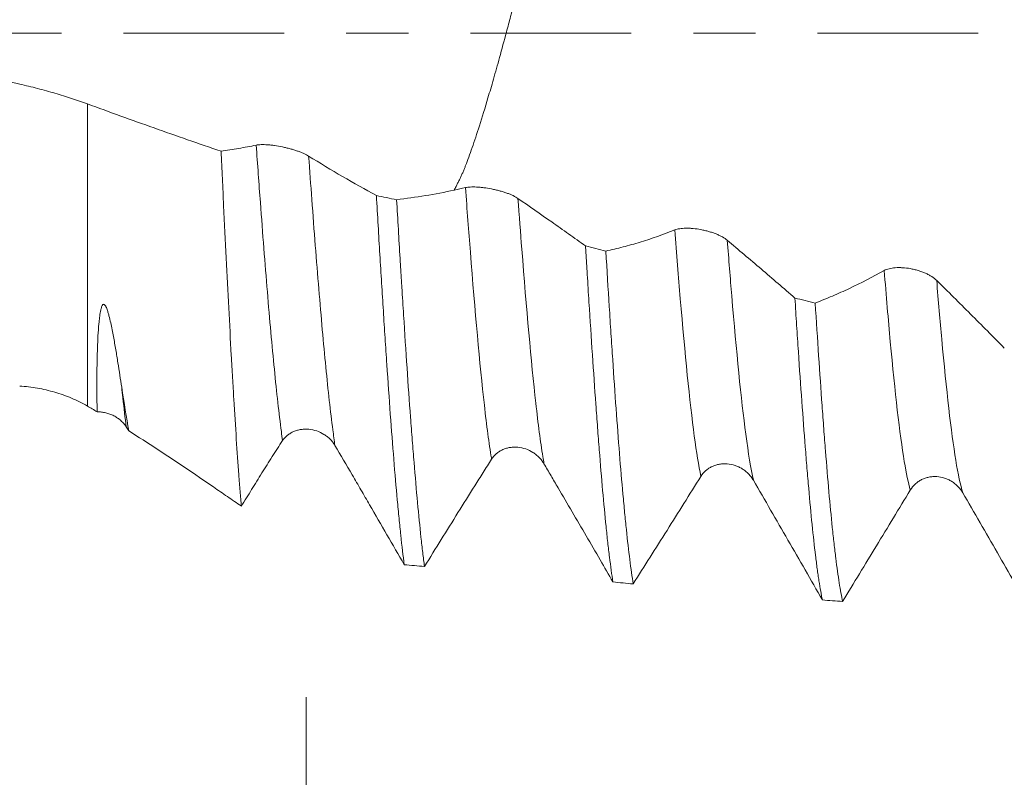
# Model space of a CAD drawing. Units: millimetres. Extents: x -35 to 94, y -68 to 58.
# Drawn here: x 50 to 57, y -5 to 0 of the extents above; entities that cross this region are included whole.
import ezdxf

# ---------------------------------------------------------------- set-up
doc = ezdxf.new("R2010")
doc.units = ezdxf.units.MM
doc.linetypes.add('CENTER', pattern=[47.5, 22, -8.5, 8.5, -8.5])
for name, color, linetype in [('1', 4, 'Continuous'), ('2', 7, 'Continuous'), ('SK2', 7, 'Continuous'), ('SK4', 2, 'CENTER')]:
    doc.layers.add(name, color=color, linetype=linetype)
doc.styles.add('iso_b_vert', font='simplex.shx')
doc.dimstyles.get("Standard").update_dxf_attribs({"dimtxt": 0.18, "dimasz": 0.18, "dimexe": 0.18, "dimexo": 0.0625, "dimgap": 0.09, "dimtad": 1, "dimzin": 0, "dimdsep": 52, "dimtxsty": 'Standard', "dimcen": 0.09, "dimadec": 0, "dimazin": 0, "dimtfac": 1, "dimtdec": 4, "dimtofl": 0, "dimtmove": 0, "dimatfit": 3, "dimfxl": 1, "dimtolj": 1, "dimtzin": 0, "dimarcsym": 0})

# ---------------------------------------------------------------- blocks, each defined once
blk = doc.blocks.new('_U0')
at = {"layer": 'SK2', "lineweight": 13}
for p, q in [((-24.65, -1.5875), (-24.65, -55.429135)), ((75.35, -1.5875), (75.35, -55.429135)), ((-24.65, -53.429135), (75.35, -53.429135))]:
    blk.add_line(p, q, dxfattribs=at)
at = {"layer": 'SK2', "lineweight": 18}
for points in [[(-24.65, -53.429135), (-21.150002, -52.968351), (-21.149998, -53.889919)], [(75.35, -53.429135), (71.850002, -53.889919), (71.849998, -52.968351)]]:
    blk.add_solid(points, dxfattribs=at)
at = {"layer": 'SK2', "lineweight": 18, "insert": (21.242572, -52.54402), "char_height": 3, "attachment_point": 7, "line_spacing_factor": 1.084337, "style": 'iso_b_vert'}
blk.add_mtext('\\W0.6864;100.0', dxfattribs=at)
blk = doc.blocks.new('_U1')
at = {"layer": 'SK2', "lineweight": 13}
for p, q in [((36.35, -1.5875), (36.35, -47.429135)), ((75.35, -1.5875), (75.35, -47.429135)), ((75.35, -45.429135), (36.35, -45.429135))]:
    blk.add_line(p, q, dxfattribs=at)
at = {"layer": 'SK2', "lineweight": 18}
for points in [[(36.35, -45.429135), (39.849998, -44.968351), (39.850002, -45.889919)], [(75.35, -45.429135), (71.850002, -45.889919), (71.849998, -44.968351)]]:
    blk.add_solid(points, dxfattribs=at)
at = {"layer": 'SK2', "lineweight": 18, "insert": (52.488544, -44.54402), "char_height": 3, "attachment_point": 7, "line_spacing_factor": 1.084337, "style": 'iso_b_vert'}
blk.add_mtext('\\W0.7346;39.0', dxfattribs=at)
blk = doc.blocks.new('_U2')
at = {"layer": '2', "lineweight": 13}
for p, q in [((42.2, -1.5875), (42.2, -39.429135)), ((75.35, -1.5875), (75.35, -39.429135)), ((75.35, -37.429135), (42.2, -37.429135))]:
    blk.add_line(p, q, dxfattribs=at)
at = {"layer": '2', "lineweight": 18}
for points in [[(42.2, -37.429135), (45.699998, -36.968351), (45.700002, -37.889919)], [(75.35, -37.429135), (71.850002, -37.889919), (71.849998, -36.968351)]]:
    blk.add_solid(points, dxfattribs=at)
at = {"layer": '2', "lineweight": 18, "insert": (55.413544, -36.54402), "char_height": 3, "attachment_point": 7, "line_spacing_factor": 1.084337, "style": 'iso_b_vert'}
blk.add_mtext('\\W0.7346;33.2', dxfattribs=at)
blk = doc.blocks.new('_U3')
at = {"layer": 'SK2', "lineweight": 13}
for p, q in [((75.35, -1.5875), (75.35, -31.429135)), ((52.35, -4.5452), (52.35, -31.429135)), ((75.35, -29.429135), (52.35, -29.429135))]:
    blk.add_line(p, q, dxfattribs=at)
at = {"layer": 'SK2', "lineweight": 18}
for points in [[(52.35, -29.429135), (55.849998, -28.968351), (55.850002, -29.889919)], [(75.35, -29.429135), (71.850002, -29.889919), (71.849998, -28.968351)]]:
    blk.add_solid(points, dxfattribs=at)
at = {"layer": 'SK2', "lineweight": 18, "insert": (60.488544, -28.54402), "char_height": 3, "attachment_point": 7, "line_spacing_factor": 1.084337, "style": 'iso_b_vert'}
blk.add_mtext('\\W0.7346;23.0', dxfattribs=at)

msp = doc.modelspace()

# ---------------------------------------------------------------- linework, layer by layer
at = {"layer": '1', "lineweight": 13}
msp.add_line((50.8534, -0.4851), (50.8534, -2.5535), dxfattribs=at)
at = {"layer": '1', "lineweight": 18}
for points, knots in [([(53.3637, -1.0751), (53.3646, -1.0732), (53.3665, -1.0695), (53.3727, -1.0574), (53.3812, -1.0405), (53.3911, -1.0204), (53.3983, -1.0057), (53.4039, -0.9944), (53.4087, -0.9842), (53.4139, -0.973), (53.4189, -0.9619), (53.4237, -0.9507), (53.4284, -0.9396), (53.4329, -0.9285), (53.4373, -0.9176), (53.447, -0.8932), (53.4629, -0.8514), (53.4935, -0.7657), (53.5364, -0.6361), (53.5859, -0.4745), (53.6327, -0.3141), (53.6748, -0.1645), (53.7142, -0.019), (53.7549, 0.1332), (53.7998, 0.3068), (53.846, 0.4919), (53.887, 0.66), (53.9164, 0.783), (53.9431, 0.8959), (53.967, 0.9984), (53.9972, 1.1299), (54.0332, 1.2901), (54.074, 1.4765), (54.1126, 1.658), (54.1491, 1.8349), (54.1833, 2.0065), (54.2118, 2.1547), (54.2356, 2.2833), (54.2512, 2.3705), (54.2617, 2.4306), (54.2679, 2.4661), (54.2735, 2.4999), (54.2797, 2.5368), (54.2864, 2.5761), (54.293, 2.6149), (54.2986, 2.6488), (54.3035, 2.6785), (54.3085, 2.7088), (54.3135, 2.7397), (54.3187, 2.7709), (54.3239, 2.8026), (54.3293, 2.8346), (54.3329, 2.8561), (54.3347, 2.867)], [0, 0, 0, 0, 0.004735, 0.009471, 0.030236, 0.046201, 0.057446, 0.064207, 0.072349, 0.080038, 0.087315, 0.094214, 0.100759, 0.10697, 0.112862, 0.118444, 0.145156, 0.172408, 0.224829, 0.280734, 0.313821, 0.349968, 0.389155, 0.412449, 0.448547, 0.497474, 0.523235, 0.546939, 0.568579, 0.588151, 0.605661, 0.643899, 0.679983, 0.71391, 0.751347, 0.787489, 0.822293, 0.849198, 0.876467, 0.885423, 0.894492, 0.90377, 0.911649, 0.923289, 0.934541, 0.942139, 0.949954, 0.957954, 0.966104, 0.974379, 0.982782, 0.991319, 1, 1, 1, 1]), ([(50.3898, -0.35), (50.0368, -0.2709), (49.6842, -0.19), (48.98, -0.0247), (48.6284, 0.0598), (47.9262, 0.2326), (47.5757, 0.3209), (47.0507, 0.4564), (46.8758, 0.5021), (46.5264, 0.5947), (46.3519, 0.6415), (45.8289, 0.7838), (45.4814, 0.8809), (44.9624, 1.0308), (44.7898, 1.0814), (44.5316, 1.1587), (44.4456, 1.1846), (44.2739, 1.2369), (44.1881, 1.2633), (43.9318, 1.3439), (43.7619, 1.3991), (43.5095, 1.4855), (43.4258, 1.5149), (43.2594, 1.5754), (43.1767, 1.6065), (43.0538, 1.6548), (43.013, 1.6712), (42.932, 1.7046), (42.8918, 1.7216), (42.8123, 1.7564), (42.7729, 1.7742), (42.6951, 1.8107), (42.6567, 1.8294), (42.5811, 1.8682), (42.544, 1.8883), (42.4896, 1.9197), (42.4717, 1.9304), (42.4366, 1.9523), (42.4195, 1.9634), (42.3696, 1.9975), (42.3381, 2.0212), (42.2952, 2.0591), (42.2816, 2.0721), (42.2628, 2.0924), (42.2567, 2.0994), (42.2453, 2.1134), (42.24, 2.1205), (42.2252, 2.1421), (42.2169, 2.1567), (42.2078, 2.1794), (42.2053, 2.187), (42.2016, 2.2022), (42.1992, 2.2172), (42.1993, 2.2322), (42.2009, 2.2472), (42.2024, 2.2547), (42.2088, 2.2765), (42.2158, 2.2904), (42.2295, 2.3102), (42.2346, 2.3167), (42.2458, 2.3292), (42.2518, 2.3352), (42.2709, 2.3526), (42.2851, 2.3633), (42.3081, 2.3786), (42.316, 2.3836), (42.3324, 2.3931), (42.3407, 2.3977), (42.3662, 2.4111), (42.3838, 2.4194), (42.4382, 2.443), (42.4763, 2.457), (42.5354, 2.4762), (42.5554, 2.4823), (42.5957, 2.4939), (42.616, 2.4994), (42.6772, 2.5153), (42.7185, 2.5249), (42.8019, 2.5429), (42.844, 2.5511), (42.9711, 2.5744), (43.0571, 2.5879), (43.2307, 2.612), (43.3183, 2.6227), (43.4948, 2.642), (43.5832, 2.6507), (43.7602, 2.6664), (43.8489, 2.6735), (44.115, 2.6929), (44.2928, 2.7035), (44.6489, 2.7215), (44.8272, 2.7288), (45.1843, 2.7412), (45.3631, 2.7462), (45.721, 2.7542), (45.9002, 2.7573), (46.4381, 2.7641), (46.7975, 2.7655), (47.3373, 2.7639), (47.5174, 2.7627), (47.8775, 2.759), (48.0574, 2.7566), (48.5968, 2.7473), (48.956, 2.7386), (49.6735, 2.716), (50.0318, 2.7021), (50.3898, 2.6853)], [0, 0, 0, 0, 0.0625, 0.0625, 0.125, 0.125, 0.1875, 0.1875, 0.21875, 0.21875, 0.25, 0.25, 0.3125, 0.3125, 0.34375, 0.34375, 0.359375, 0.359375, 0.375, 0.375, 0.40625, 0.40625, 0.421875, 0.421875, 0.4375, 0.4375, 0.445313, 0.445313, 0.453125, 0.453125, 0.460938, 0.460938, 0.46875, 0.46875, 0.476563, 0.476563, 0.480469, 0.480469, 0.484375, 0.484375, 0.492188, 0.492188, 0.496094, 0.496094, 0.498047, 0.498047, 0.5, 0.5, 0.503906, 0.503906, 0.505859, 0.505859, 0.507813, 0.509766, 0.509766, 0.511719, 0.511719, 0.515625, 0.515625, 0.517578, 0.517578, 0.519531, 0.519531, 0.523438, 0.523438, 0.525391, 0.525391, 0.527344, 0.527344, 0.53125, 0.53125, 0.539063, 0.539063, 0.542969, 0.542969, 0.546875, 0.546875, 0.554688, 0.554688, 0.5625, 0.5625, 0.578125, 0.578125, 0.59375, 0.59375, 0.609375, 0.609375, 0.625, 0.625, 0.65625, 0.65625, 0.6875, 0.6875, 0.71875, 0.71875, 0.75, 0.75, 0.8125, 0.8125, 0.84375, 0.84375, 0.875, 0.875, 0.9375, 0.9375, 1, 1, 1, 1]), ([(50.8534, -0.4851), (50.8183, -0.4722), (50.7822, -0.4597), (50.7082, -0.4354), (50.6702, -0.4236), (50.6119, -0.4065), (50.5922, -0.4009), (50.5522, -0.39), (50.5321, -0.3846), (50.4715, -0.369), (50.4308, -0.3592), (50.3898, -0.35)], [0, 0, 0, 0, 0.25, 0.25, 0.5, 0.5, 0.625, 0.625, 0.75, 0.75, 1, 1, 1, 1]), ([(51.7681, -0.809), (51.6148, -0.7567), (51.4619, -0.7037), (51.157, -0.5958), (51.0049, -0.5409), (50.8534, -0.4851)], [0, 0, 0, 0, 0.5, 0.5, 1, 1, 1, 1]), ([(52.0082, -0.7674), (51.9682, -0.7755), (51.9281, -0.7831), (51.848, -0.797), (51.808, -0.8032), (51.7681, -0.809)], [0, 0, 0, 0, 0.5, 0.5, 1, 1, 1, 1]), ([(52.3673, -0.8421), (52.358, -0.8363), (52.3468, -0.8305), (52.3274, -0.8218), (52.3204, -0.8188), (52.306, -0.8131), (52.2909, -0.8076), (52.2747, -0.8023), (52.2579, -0.7971), (52.2494, -0.7947), (52.2321, -0.79), (52.2233, -0.7877), (52.2056, -0.7835), (52.1965, -0.7815), (52.1696, -0.7759), (52.152, -0.7728), (52.1259, -0.7691), (52.1173, -0.768), (52.1006, -0.7662), (52.0845, -0.7648), (52.0694, -0.7641), (52.0549, -0.7638), (52.048, -0.7638), (52.0287, -0.7644), (52.0175, -0.7655), (52.0082, -0.7674)], [0, 0, 0, 0, 0.125, 0.125, 0.1875, 0.1875, 0.25, 0.3125, 0.3125, 0.375, 0.375, 0.4375, 0.4375, 0.5, 0.5, 0.625, 0.625, 0.6875, 0.6875, 0.75, 0.8125, 0.8125, 0.875, 0.875, 1, 1, 1, 1]), ([(51.9068, -3.2386), (51.9039, -3.2057), (51.9011, -3.1714), (51.8967, -3.1176), (51.8953, -3.0992), (51.8924, -3.062), (51.8852, -2.9674), (51.8781, -2.8653), (51.8667, -2.6927), (51.8609, -2.6017), (51.8523, -2.4582), (51.848, -2.3847), (51.8437, -2.3085), (51.8408, -2.257), (51.8393, -2.231), (51.832, -2.0998), (51.8262, -1.9919), (51.8147, -1.7702), (51.8089, -1.6565), (51.7973, -1.4232), (51.7915, -1.3036), (51.7842, -1.1504), (51.7827, -1.1196), (51.7798, -1.0577), (51.7754, -0.9648), (51.771, -0.8714), (51.7681, -0.809)], [0, 0, 0, 0, 0.0625, 0.0625, 0.09375, 0.09375, 0.125, 0.25, 0.25, 0.375, 0.375, 0.4375, 0.46875, 0.46875, 0.5, 0.5, 0.625, 0.625, 0.75, 0.75, 0.875, 0.875, 0.90625, 0.90625, 0.9375, 1, 1, 1, 1]), ([(52.8308, -1.1125), (52.7537, -1.0702), (52.6765, -1.027), (52.522, -0.9372), (52.4447, -0.8905), (52.3673, -0.8421)], [0, 0, 0, 0, 0.5, 0.5, 1, 1, 1, 1]), ([(53.3636, -1.0751), (53.2977, -1.0894), (53.2319, -1.102), (53.1005, -1.1237), (53.0348, -1.1329), (52.9692, -1.1413)], [0, 0, 0, 0, 0.5, 0.5, 1, 1, 1, 1]), ([(53.7996, -1.1321), (53.7903, -1.1257), (53.7791, -1.1194), (53.7596, -1.11), (53.7526, -1.1069), (53.738, -1.1009), (53.7304, -1.098), (53.7147, -1.0924), (53.7065, -1.0896), (53.6896, -1.0844), (53.6724, -1.0794), (53.6549, -1.075), (53.637, -1.0709), (53.628, -1.0689), (53.6011, -1.0636), (53.5834, -1.0608), (53.5574, -1.0575), (53.5489, -1.0566), (53.5324, -1.0551), (53.5244, -1.0546), (53.5089, -1.0539), (53.5013, -1.0537), (53.4869, -1.0536), (53.4733, -1.054), (53.4614, -1.0551), (53.4503, -1.0565), (53.4451, -1.0574), (53.4405, -1.0585)], [0, 0, 0, 0, 0.125, 0.125, 0.1875, 0.1875, 0.25, 0.25, 0.3125, 0.3125, 0.375, 0.4375, 0.4375, 0.5, 0.5, 0.625, 0.625, 0.6875, 0.6875, 0.75, 0.75, 0.8125, 0.8125, 0.875, 0.9375, 0.9375, 1, 1, 1, 1]), ([(52.8308, -1.1125), (52.8388, -1.2501), (52.8467, -1.3846), (52.8626, -1.6476), (52.8705, -1.7761), (52.8824, -1.9642), (52.8864, -2.0262), (52.8923, -2.1179), (52.8943, -2.1483), (52.8983, -2.2087), (52.9004, -2.2388), (52.9104, -2.387), (52.9183, -2.5003), (52.9342, -2.7166), (52.9421, -2.8197), (52.9579, -3.0154), (52.9659, -3.1082), (52.9759, -3.2174), (52.9779, -3.2389), (52.9819, -3.2809), (52.9879, -3.3427), (52.9939, -3.4006), (53.0058, -3.5115), (53.0138, -3.5787), (53.0217, -3.6393)], [0, 0, 0, 0, 0.125, 0.125, 0.25, 0.25, 0.3125, 0.3125, 0.34375, 0.34375, 0.375, 0.375, 0.5, 0.5, 0.625, 0.625, 0.75, 0.75, 0.78125, 0.78125, 0.8125, 0.875, 0.875, 1, 1, 1, 1]), ([(53.1601, -3.6512), (53.1581, -3.6362), (53.1561, -3.6207), (53.1521, -3.5888), (53.1501, -3.5724), (53.1441, -3.5222), (53.1401, -3.4871), (53.1282, -3.3773), (53.1203, -3.2979), (53.1045, -3.1273), (53.0965, -3.036), (53.0844, -2.8898), (53.0804, -2.8395), (53.0723, -2.7359), (53.0683, -2.683), (53.0563, -2.521), (53.0406, -2.2965), (53.0249, -2.0551), (53.0131, -1.8678), (53.0091, -1.8042), (53.0031, -1.7073), (53.0011, -1.6747), (52.9971, -1.6091), (52.9951, -1.5763), (52.9851, -1.4112), (52.9772, -1.2772), (52.9692, -1.1413)], [0, 0, 0, 0, 0.03125, 0.03125, 0.0625, 0.0625, 0.125, 0.125, 0.25, 0.25, 0.375, 0.375, 0.4375, 0.4375, 0.5, 0.5, 0.625, 0.75, 0.75, 0.8125, 0.8125, 0.84375, 0.84375, 0.875, 0.875, 1, 1, 1, 1]), ([(54.2622, -1.4573), (54.2236, -1.4296), (54.1851, -1.4022), (54.1081, -1.3477), (54.0695, -1.3205), (53.9539, -1.2393), (53.8768, -1.1855), (53.7996, -1.1321)], [0, 0, 0, 0, 0.25, 0.25, 0.5, 0.5, 1, 1, 1, 1]), ([(55.2324, -1.4186), (55.2231, -1.4108), (55.2119, -1.4032), (55.1924, -1.3923), (55.1854, -1.3886), (55.1708, -1.3818), (55.1633, -1.3784), (55.1475, -1.3721), (55.1393, -1.3691), (55.1224, -1.3633), (55.1053, -1.358), (55.0877, -1.3534), (55.0699, -1.3492), (55.0608, -1.3473), (55.0339, -1.3422), (55.0163, -1.3397), (54.9902, -1.3373), (54.9817, -1.3367), (54.9652, -1.336), (54.9572, -1.3359), (54.9417, -1.3361), (54.9342, -1.3364), (54.9197, -1.3375), (54.9061, -1.339), (54.8942, -1.3414), (54.8831, -1.3443), (54.8779, -1.3459), (54.8733, -1.3478)], [0, 0, 0, 0, 0.125, 0.125, 0.1875, 0.1875, 0.25, 0.25, 0.3125, 0.3125, 0.375, 0.4375, 0.4375, 0.5, 0.5, 0.625, 0.625, 0.6875, 0.6875, 0.75, 0.75, 0.8125, 0.8125, 0.875, 0.9375, 0.9375, 1, 1, 1, 1]), ([(54.8733, -1.3478), (54.7941, -1.3793), (54.7152, -1.4071), (54.5972, -1.4432), (54.5579, -1.4543), (54.4794, -1.4747), (54.4402, -1.4839), (54.4011, -1.4924)], [0, 0, 0, 0, 0.5, 0.5, 0.75, 0.75, 1, 1, 1, 1]), ([(54.2622, -1.4573), (54.2641, -1.4901), (54.2661, -1.5229), (54.27, -1.5878), (54.2759, -1.6845), (54.2818, -1.779), (54.2936, -1.9652), (54.3093, -2.2057), (54.325, -2.4312), (54.3348, -2.5673), (54.3368, -2.5943), (54.3407, -2.6478), (54.3426, -2.6743), (54.3485, -2.7526), (54.3524, -2.8033), (54.364, -2.9513), (54.3716, -3.0443), (54.387, -3.219), (54.3948, -3.3008), (54.4065, -3.415), (54.4104, -3.4516), (54.4163, -3.5043), (54.4183, -3.5215), (54.4222, -3.5551), (54.4242, -3.5714), (54.434, -3.6508), (54.4417, -3.7074), (54.4495, -3.7572)], [0, 0, 0, 0, 0.03125, 0.03125, 0.0625, 0.125, 0.125, 0.25, 0.375, 0.375, 0.40625, 0.40625, 0.4375, 0.4375, 0.5, 0.5, 0.625, 0.625, 0.75, 0.75, 0.8125, 0.8125, 0.84375, 0.84375, 0.875, 0.875, 1, 1, 1, 1]), ([(55.6951, -1.8143), (55.6566, -1.7808), (55.6181, -1.7475), (55.541, -1.6812), (55.5024, -1.6481), (55.3868, -1.5493), (55.3096, -1.4838), (55.2324, -1.4186)], [0, 0, 0, 0, 0.25, 0.25, 0.5, 0.5, 1, 1, 1, 1]), ([(54.5884, -3.7708), (54.5805, -3.7217), (54.5728, -3.6661), (54.5573, -3.5422), (54.5496, -3.4739), (54.5378, -3.3618), (54.5339, -3.3229), (54.526, -3.2418), (54.522, -3.1996), (54.5101, -3.0682), (54.5023, -2.9755), (54.4867, -2.7805), (54.479, -2.6781), (54.4636, -2.4636), (54.4559, -2.3515), (54.4461, -2.2052), (54.4441, -2.1756), (54.4401, -2.1159), (54.4342, -2.0257), (54.4284, -1.934), (54.4166, -1.7484), (54.4089, -1.6218), (54.4011, -1.4924)], [0, 0, 0, 0, 0.125, 0.125, 0.25, 0.25, 0.3125, 0.3125, 0.375, 0.375, 0.5, 0.5, 0.625, 0.625, 0.75, 0.75, 0.78125, 0.78125, 0.8125, 0.875, 0.875, 1, 1, 1, 1]), ([(56.6654, -1.6933), (56.6561, -1.6842), (56.6449, -1.6754), (56.6253, -1.6629), (56.6183, -1.6588), (56.6038, -1.6511), (56.5962, -1.6474), (56.5804, -1.6404), (56.5723, -1.6371), (56.5554, -1.6309), (56.5382, -1.6252), (56.5206, -1.6205), (56.5028, -1.6163), (56.4937, -1.6144), (56.4669, -1.6096), (56.4492, -1.6074), (56.4232, -1.6059), (56.4146, -1.6056), (56.3981, -1.6056), (56.3901, -1.6059), (56.3746, -1.607), (56.3671, -1.6079), (56.3527, -1.6101), (56.3391, -1.6128), (56.3271, -1.6165), (56.316, -1.6207), (56.3108, -1.6231), (56.3062, -1.6257)], [0, 0, 0, 0, 0.125, 0.125, 0.1875, 0.1875, 0.25, 0.25, 0.3125, 0.3125, 0.375, 0.4375, 0.4375, 0.5, 0.5, 0.625, 0.625, 0.6875, 0.6875, 0.75, 0.75, 0.8125, 0.8125, 0.875, 0.9375, 0.9375, 1, 1, 1, 1]), ([(56.3062, -1.6257), (56.227, -1.67), (56.1482, -1.7107), (56.0301, -1.7662), (55.9908, -1.7838), (55.9123, -1.8172), (55.8731, -1.8331), (55.834, -1.8481)], [0, 0, 0, 0, 0.5, 0.5, 0.75, 0.75, 1, 1, 1, 1]), ([(57.1281, -2.156), (57.0896, -2.1169), (57.0511, -2.0781), (56.974, -2.0006), (56.9354, -1.962), (56.8197, -1.8464), (56.7426, -1.7697), (56.6654, -1.6933)], [0, 0, 0, 0, 0.25, 0.25, 0.5, 0.5, 1, 1, 1, 1]), ([(55.6951, -1.8143), (55.6991, -1.8769), (55.703, -1.9389), (55.7109, -2.0615), (55.7148, -2.1216), (55.7266, -2.2985), (55.7345, -2.4117), (55.7502, -2.6289), (55.758, -2.733), (55.7697, -2.8821), (55.7736, -2.9306), (55.7795, -3.0016), (55.7815, -3.025), (55.7854, -3.0712), (55.7873, -3.0938), (55.7971, -3.2051), (55.8048, -3.2878), (55.8203, -3.4407), (55.8281, -3.511), (55.8399, -3.6072), (55.8438, -3.6376), (55.8497, -3.681), (55.8517, -3.695), (55.8557, -3.7223), (55.8577, -3.7356), (55.8676, -3.7998), (55.8754, -3.8438), (55.8831, -3.8806)], [0, 0, 0, 0, 0.0625, 0.0625, 0.125, 0.125, 0.25, 0.25, 0.375, 0.375, 0.4375, 0.4375, 0.46875, 0.46875, 0.5, 0.5, 0.625, 0.625, 0.75, 0.75, 0.8125, 0.8125, 0.84375, 0.84375, 0.875, 0.875, 1, 1, 1, 1]), ([(50.9197, -2.5924), (50.9193, -2.5711), (50.919, -2.5493), (50.9185, -2.5045), (50.9183, -2.4815), (50.9179, -2.4111), (50.918, -2.3624), (50.9191, -2.2614), (50.9201, -2.2091), (50.923, -2.1284), (50.9242, -2.1011), (50.9272, -2.0459), (50.9291, -2.018), (50.9329, -1.9758), (50.9344, -1.9617), (50.9379, -1.9335), (50.9399, -1.9194), (50.9439, -1.8986), (50.9454, -1.8917), (50.9482, -1.8815), (50.9493, -1.8782), (50.9516, -1.8716), (50.953, -1.8684), (50.9554, -1.8639), (50.9563, -1.8625), (50.9585, -1.8598), (50.9597, -1.8586), (50.962, -1.8574), (50.9628, -1.8571), (50.9647, -1.8569), (50.9658, -1.8571), (50.9678, -1.8578), (50.9689, -1.8584), (50.9708, -1.8599), (50.9716, -1.8608), (50.9741, -1.8635), (50.9754, -1.8655), (50.9779, -1.8695), (50.979, -1.8715), (50.9821, -1.8777), (50.9838, -1.8818), (50.9887, -1.8941), (50.9914, -1.9024), (50.9964, -1.9188), (50.9987, -1.9269), (51.0051, -1.9513), (51.0089, -1.9673), (51.0196, -2.0151), (51.0257, -2.0465), (51.0372, -2.1082), (51.0425, -2.1385), (51.0526, -2.1983), (51.0574, -2.2277), (51.0712, -2.3144), (51.0797, -2.3702), (51.0878, -2.424)], [0, 0, 0, 0, 0.0625, 0.0625, 0.125, 0.125, 0.25, 0.25, 0.375, 0.375, 0.4375, 0.4375, 0.5, 0.5, 0.53125, 0.53125, 0.5625, 0.5625, 0.578125, 0.578125, 0.585937, 0.585937, 0.59375, 0.59375, 0.597656, 0.597656, 0.601562, 0.601562, 0.603516, 0.603516, 0.605469, 0.605469, 0.607422, 0.607422, 0.609375, 0.609375, 0.613281, 0.613281, 0.617187, 0.617187, 0.625, 0.625, 0.640625, 0.640625, 0.65625, 0.65625, 0.6875, 0.6875, 0.75, 0.75, 0.8125, 0.8125, 0.875, 0.875, 1, 1, 1, 1]), ([(56.0216, -3.8906), (56.0138, -3.8548), (56.006, -3.8122), (55.9905, -3.7133), (55.9828, -3.6571), (55.9709, -3.5625), (55.967, -3.5293), (55.961, -3.4767), (55.959, -3.4588), (55.9551, -3.4221), (55.9531, -3.4035), (55.9432, -3.3084), (55.9276, -3.1449), (55.9121, -2.9592), (55.9005, -2.8115), (55.8966, -2.7609), (55.8907, -2.6828), (55.8888, -2.6564), (55.8849, -2.6029), (55.8829, -2.5758), (55.873, -2.4393), (55.8652, -2.3262), (55.8496, -2.0927), (55.8418, -1.9723), (55.834, -1.8481)], [0, 0, 0, 0, 0.125, 0.125, 0.25, 0.25, 0.3125, 0.3125, 0.34375, 0.34375, 0.375, 0.375, 0.5, 0.625, 0.625, 0.6875, 0.6875, 0.71875, 0.71875, 0.75, 0.75, 0.875, 0.875, 1, 1, 1, 1]), ([(50.3898, -2.4164), (50.4307, -2.4191), (50.4711, -2.4239), (50.551, -2.4378), (50.5906, -2.4469), (50.6491, -2.464), (50.6685, -2.4703), (50.7071, -2.484), (50.7261, -2.4914), (50.7822, -2.5152), (50.8184, -2.5332), (50.8534, -2.5535)], [0, 0, 0, 0, 0.25, 0.25, 0.5, 0.5, 0.625, 0.625, 0.75, 0.75, 1, 1, 1, 1]), ([(50.9197, -2.5924), (50.9295, -2.5923), (50.9395, -2.5929), (50.9591, -2.5952), (50.9688, -2.597), (50.9881, -2.6016), (50.9977, -2.6045), (51.0164, -2.6115), (51.0344, -2.6195), (51.0513, -2.6295), (51.0675, -2.6407), (51.0751, -2.6467), (51.0894, -2.6595), (51.0961, -2.6664), (51.1084, -2.6808), (51.114, -2.6885), (51.1191, -2.6965)], [0, 0, 0, 0, 0.125, 0.125, 0.25, 0.25, 0.375, 0.375, 0.5, 0.625, 0.625, 0.75, 0.75, 0.875, 0.875, 1, 1, 1, 1]), ([(51.1363, -2.7238), (51.2015, -2.7645), (51.2665, -2.8059), (51.3957, -2.8899), (51.46, -2.9326), (51.588, -3.0193), (51.6517, -3.0631), (51.7473, -3.129), (51.7792, -3.1509), (51.8429, -3.1948), (51.8749, -3.2167), (51.9068, -3.2386)], [0, 0, 0, 0, 0.25, 0.25, 0.5, 0.5, 0.75, 0.75, 0.875, 0.875, 1, 1, 1, 1]), ([(52.1889, -2.7901), (52.198, -2.7762), (52.2092, -2.764), (52.2287, -2.7481), (52.2357, -2.7432), (52.2502, -2.7346), (52.2578, -2.7308), (52.2735, -2.7241), (52.2818, -2.7212), (52.2987, -2.7166), (52.3158, -2.7131), (52.3335, -2.7116), (52.3513, -2.7112), (52.3604, -2.7116), (52.3873, -2.7142), (52.4049, -2.7179), (52.4397, -2.7296), (52.4562, -2.7373), (52.4793, -2.7515), (52.4868, -2.7568), (52.5011, -2.768), (52.5145, -2.7799), (52.5264, -2.7933), (52.5374, -2.8074), (52.5425, -2.8148), (52.5471, -2.8225)], [0, 0, 0, 0, 0.125, 0.125, 0.1875, 0.1875, 0.25, 0.25, 0.3125, 0.3125, 0.375, 0.4375, 0.4375, 0.5, 0.5, 0.625, 0.625, 0.75, 0.75, 0.8125, 0.8125, 0.875, 0.9375, 0.9375, 1, 1, 1, 1]), ([(51.9068, -3.2386), (51.9302, -3.2006), (51.9536, -3.1627), (52.0005, -3.0869), (52.0239, -3.049), (52.0708, -2.9738), (52.0943, -2.9364), (52.1415, -2.8625), (52.1651, -2.8261), (52.1889, -2.7901)], [0, 0, 0, 0, 0.25, 0.25, 0.5, 0.5, 0.75, 0.75, 1, 1, 1, 1]), ([(52.5471, -2.8225), (52.5871, -2.8892), (52.6267, -2.9569), (52.686, -3.0589), (52.7057, -3.093), (52.7453, -3.1611), (52.7651, -3.1951), (52.8639, -3.3656), (52.9428, -3.5023), (53.0217, -3.6393)], [0, 0, 0, 0, 0.25, 0.25, 0.375, 0.375, 0.5, 0.5, 1, 1, 1, 1]), ([(53.619, -2.9174), (53.6282, -2.9028), (53.6394, -2.89), (53.659, -2.8733), (53.666, -2.8682), (53.6806, -2.859), (53.6882, -2.855), (53.7041, -2.8479), (53.7123, -2.8449), (53.7293, -2.84), (53.7465, -2.8362), (53.7641, -2.8346), (53.782, -2.8342), (53.7911, -2.8345), (53.8179, -2.837), (53.8356, -2.8409), (53.8703, -2.8528), (53.8867, -2.8606), (53.9099, -2.8752), (53.9174, -2.8806), (53.9316, -2.8921), (53.9451, -2.9043), (53.957, -2.918), (53.968, -2.9324), (53.9732, -2.94), (53.9778, -2.9479)], [0, 0, 0, 0, 0.125, 0.125, 0.1875, 0.1875, 0.25, 0.25, 0.3125, 0.3125, 0.375, 0.4375, 0.4375, 0.5, 0.5, 0.625, 0.625, 0.75, 0.75, 0.8125, 0.8125, 0.875, 0.9375, 0.9375, 1, 1, 1, 1]), ([(53.1601, -3.6512), (53.2364, -3.528), (53.3128, -3.4051), (53.4275, -3.2215), (53.4658, -3.1605), (53.5232, -3.0692), (53.5424, -3.0388), (53.5807, -2.978), (53.5998, -2.9476), (53.619, -2.9174)], [0, 0, 0, 0, 0.5, 0.5, 0.75, 0.75, 0.875, 0.875, 1, 1, 1, 1]), ([(53.9778, -2.9479), (53.9938, -2.9752), (54.0099, -3.0026), (54.042, -3.0573), (54.0581, -3.0847), (54.1063, -3.1669), (54.1384, -3.2217), (54.2346, -3.3865), (54.2987, -3.4965), (54.3628, -3.6067)], [0, 0, 0, 0, 0.125, 0.125, 0.25, 0.25, 0.5, 0.5, 1, 1, 1, 1]), ([(55.0514, -3.0347), (55.0607, -3.0198), (55.0719, -3.0067), (55.0915, -2.9896), (55.0986, -2.9842), (55.1132, -2.9747), (55.1208, -2.9705), (55.1366, -2.9631), (55.1449, -2.96), (55.1618, -2.9547), (55.179, -2.9506), (55.1966, -2.9487), (55.2145, -2.9479), (55.2236, -2.9481), (55.2504, -2.9503), (55.2681, -2.9539), (55.2941, -2.9626), (55.3026, -2.966), (55.319, -2.9738), (55.327, -2.9781), (55.3425, -2.9878), (55.35, -2.9931), (55.3643, -3.0047), (55.3779, -3.017), (55.3898, -3.0308), (55.4009, -3.0453), (55.406, -3.053), (55.4107, -3.061)], [0, 0, 0, 0, 0.125, 0.125, 0.1875, 0.1875, 0.25, 0.25, 0.3125, 0.3125, 0.375, 0.4375, 0.4375, 0.5, 0.5, 0.625, 0.625, 0.6875, 0.6875, 0.75, 0.75, 0.8125, 0.8125, 0.875, 0.9375, 0.9375, 1, 1, 1, 1]), ([(54.5884, -3.7708), (54.6655, -3.6491), (54.7426, -3.5267), (54.8584, -3.3426), (54.897, -3.2811), (54.9742, -3.158), (55.0128, -3.0964), (55.0514, -3.0347)], [0, 0, 0, 0, 0.5, 0.5, 0.75, 0.75, 1, 1, 1, 1]), ([(55.4107, -3.061), (55.4502, -3.129), (55.4897, -3.197), (55.5686, -3.3334), (55.6081, -3.4017), (55.7262, -3.6067), (55.8047, -3.7436), (55.8831, -3.8806)], [0, 0, 0, 0, 0.25, 0.25, 0.5, 0.5, 1, 1, 1, 1]), ([(56.4847, -3.1278), (56.494, -3.1124), (56.5052, -3.0988), (56.5248, -3.0809), (56.5319, -3.0753), (56.5465, -3.0653), (56.5541, -3.0608), (56.5699, -3.0529), (56.5781, -3.0495), (56.5951, -3.0438), (56.6123, -3.0392), (56.6299, -3.0369), (56.6478, -3.0357), (56.6568, -3.0357), (56.6837, -3.0373), (56.7014, -3.0407), (56.7274, -3.049), (56.7359, -3.0523), (56.7523, -3.0598), (56.7603, -3.0641), (56.7757, -3.0736), (56.7833, -3.0789), (56.7976, -3.0904), (56.8111, -3.1026), (56.823, -3.1164), (56.8341, -3.1309), (56.8393, -3.1386), (56.8439, -3.1466)], [0, 0, 0, 0, 0.125, 0.125, 0.1875, 0.1875, 0.25, 0.25, 0.3125, 0.3125, 0.375, 0.4375, 0.4375, 0.5, 0.5, 0.625, 0.625, 0.6875, 0.6875, 0.75, 0.75, 0.8125, 0.8125, 0.875, 0.9375, 0.9375, 1, 1, 1, 1]), ([(56.0216, -3.8906), (56.0987, -3.7643), (56.1759, -3.6373), (56.2916, -3.4465), (56.3302, -3.3829), (56.4074, -3.2554), (56.446, -3.1917), (56.4847, -3.1278)], [0, 0, 0, 0, 0.5, 0.5, 0.75, 0.75, 1, 1, 1, 1]), ([(56.8439, -3.1466), (56.923, -3.2833), (57.0018, -3.42), (57.1592, -3.6934), (57.2377, -3.83), (57.3161, -3.9664)], [0, 0, 0, 0, 0.5, 0.5, 1, 1, 1, 1])]:
    msp.add_open_spline(points, degree=3, knots=knots, dxfattribs=at)
at = {"layer": '1', "lineweight": 13}
for points, knots in [([(52.0082, -0.7674), (52.0178, -0.9005), (52.0433, -1.2509), (52.0847, -1.784), (52.1326, -2.319), (52.1673, -2.6305), (52.1861, -2.7701), (52.1889, -2.7901)], [0, 0, 0, 0, 0.158377, 0.423573, 0.688768, 0.953963, 1, 1, 1, 1]), ([(52.3673, -0.8421), (52.3745, -0.9423), (52.3977, -1.2599), (52.4369, -1.7653), (52.4848, -2.3034), (52.5215, -2.6359), (52.5423, -2.789), (52.5471, -2.8225)], [0, 0, 0, 0, 0.120563, 0.386978, 0.653392, 0.919807, 1, 1, 1, 1]), ([(53.4405, -1.0585), (53.4516, -1.2097), (53.4947, -1.7795), (53.5537, -2.4451), (53.6021, -2.8129), (53.6185, -2.9145), (53.619, -2.9174)], [0, 0, 0, 0, 0.187227, 0.723829, 0.99213, 1, 1, 1, 1]), ([(53.7996, -1.1321), (53.8084, -1.2506), (53.8492, -1.7867), (53.9059, -2.4299), (53.9564, -2.8188), (53.9751, -2.9322), (53.9778, -2.9479)], [0, 0, 0, 0, 0.148261, 0.686023, 0.954904, 1, 1, 1, 1]), ([(54.8733, -1.3478), (54.8858, -1.5117), (54.9303, -2.0702), (54.9897, -2.6709), (55.0365, -2.962), (55.0514, -3.0347)], [0, 0, 0, 0, 0.211409, 0.749235, 1, 1, 1, 1]), ([(55.2324, -1.4186), (55.2426, -1.5504), (55.2848, -2.0762), (55.3442, -2.6818), (55.3934, -2.9824), (55.4107, -3.061)], [0, 0, 0, 0, 0.171897, 0.709436, 1, 1, 1, 1]), ([(56.3062, -1.6257), (56.3201, -1.7986), (56.366, -2.3371), (56.4255, -2.8618), (56.471, -3.0798), (56.4847, -3.1278)], [0, 0, 0, 0, 0.234166, 0.770923, 1, 1, 1, 1]), ([(56.6654, -1.6933), (56.677, -1.835), (56.7205, -2.3419), (56.78, -2.8718), (56.8279, -3.0957), (56.8439, -3.1466)], [0, 0, 0, 0, 0.194608, 0.731216, 1, 1, 1, 1]), ([(51.0878, -2.424), (51.0904, -2.449), (51.1008, -2.546), (51.1113, -2.6349), (51.1191, -2.6965)], [0, 0, 0, 0, 0.251895, 1, 1, 1, 1])]:
    msp.add_open_spline(points, degree=3, knots=knots, dxfattribs=at)
at = {"layer": '1', "lineweight": 18}
for points in [[(53.4405, -1.0585), (53.4148, -1.0644), (53.3892, -1.07), (53.3637, -1.0751)], [(52.8308, -1.1125), (52.877, -1.1221), (52.9231, -1.1317), (52.9692, -1.1413)], [(54.2622, -1.4573), (54.3085, -1.469), (54.3548, -1.4807), (54.4011, -1.4924)], [(55.6951, -1.8143), (55.7414, -1.8256), (55.7877, -1.8368), (55.834, -1.8481)], [(51.0878, -2.424), (51.1041, -2.5328), (51.1202, -2.6327), (51.1363, -2.7238)], [(50.8534, -2.5535), (50.8755, -2.5664), (50.8976, -2.5793), (50.9197, -2.5924)], [(51.1191, -2.6965), (51.1248, -2.7056), (51.1305, -2.7147), (51.1363, -2.7238)], [(54.3626, -3.6064), (54.3916, -3.6566), (54.4206, -3.7069), (54.4495, -3.7572)], [(53.1601, -3.6512), (53.1139, -3.6473), (53.0678, -3.6433), (53.0217, -3.6393)], [(54.5884, -3.7708), (54.5421, -3.7663), (54.4958, -3.7618), (54.4495, -3.7572)], [(56.0216, -3.8906), (55.9754, -3.8873), (55.9293, -3.884), (55.8831, -3.8806)]]:
    msp.add_open_spline(points, degree=3, dxfattribs=at)
at = {"layer": 'SK4', "lineweight": 18, "ltscale": 0.05}
msp.add_line((-29.65, 0), (80.35, 0), dxfattribs=at)

# ---------------------------------------------------------------- dimensions: what is measured, and where the dimension line sits
at = {"layer": '2', "lineweight": 18}
dim = msp.add_linear_dim(base=(42.2, -37.4291), p1=(75.35, 0), p2=(42.2, 0), dimstyle='Standard', override={"dimtxt": 3, "dimasz": 3.5, "dimexe": 2, "dimexo": 1.5875, "dimgap": 1.5, "dimtad": 1, "dimtih": 1, "dimtoh": 0, "dimdec": 2, "dimlfac": 1, "dimzin": 8, "dimdsep": 46, "dimlunit": 2, "dimpost": '', "dimtxsty": 'iso_b_vert', "dimsah": 1, "dimse1": 0, "dimse2": 0, "dimsd1": 0, "dimsd2": 0, "dimclrd": 2, "dimclre": 2, "dimclrt": 2, "dimtol": 0, "dimtm": -0.1, "dimtfac": 1.166667, "dimtdec": 3, "dimtofl": 1, "dimtmove": 0, "dimtzin": 8, "dimlwd": 13, "dimlwe": 13}, dxfattribs=at)
dim.commit()
dim.dimension.update_dxf_attribs({"geometry": '_U2', "text_midpoint": (58.775, -37.4291)})
at = {"layer": 'SK2', "lineweight": 18}
for base, p1, p2, picture, middle in [((75.35, -53.4291), (-24.65, 0), (75.35, 0), '_U0', (25.35, -53.4291)), ((36.35, -45.4291), (75.35, 0), (36.35, 0), '_U1', (55.85, -45.4291)), ((52.35, -29.4291), (75.35, 0), (52.35, -2.9577), '_U3', (63.85, -29.4291))]:
    dim = msp.add_linear_dim(base=base, p1=p1, p2=p2, dimstyle='Standard', override={"dimtxt": 3, "dimasz": 3.5, "dimexe": 2, "dimexo": 1.5875, "dimgap": 1.5, "dimtad": 1, "dimtih": 1, "dimtoh": 0, "dimdec": 2, "dimlfac": 1, "dimzin": 8, "dimdsep": 46, "dimlunit": 2, "dimpost": '', "dimtxsty": 'iso_b_vert', "dimsah": 1, "dimse1": 0, "dimse2": 0, "dimsd1": 0, "dimsd2": 0, "dimclrd": 2, "dimclre": 2, "dimclrt": 2, "dimtol": 0, "dimtm": -0.1, "dimtfac": 1.166667, "dimtdec": 3, "dimtofl": 1, "dimtmove": 0, "dimtzin": 8, "dimlwd": 13, "dimlwe": 13}, dxfattribs=at)
    dim.commit()
    dim.dimension.update_dxf_attribs({"geometry": picture, "text_midpoint": middle})

doc.saveas('drawing.dxf')
